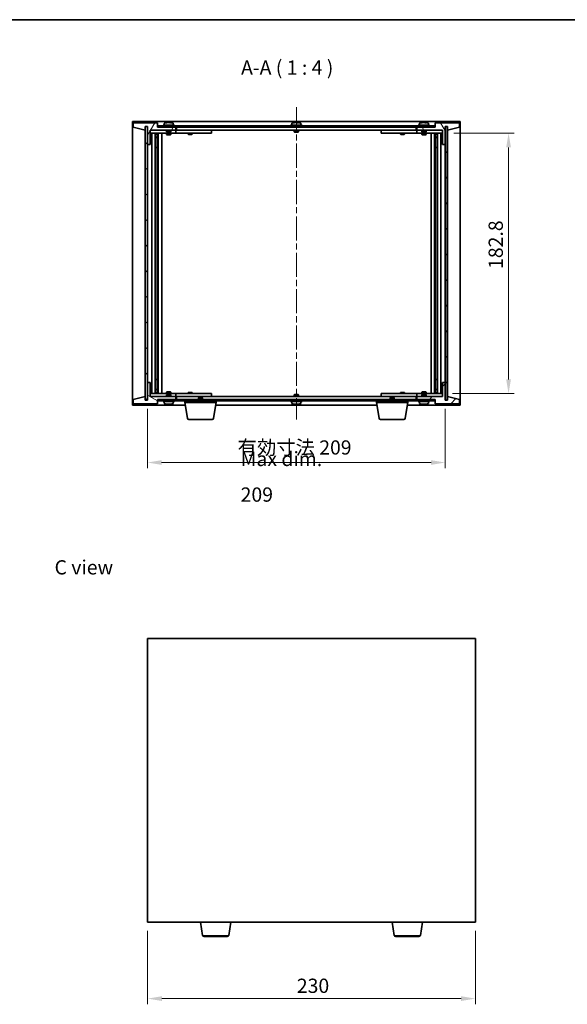
# Model space of a CAD drawing. Units: millimetres. Extents: x 43 to 6946, y 24 to 1148.
# Drawn here: x 2022 to 2406, y 457 to 1148 of the extents above; entities that cross this region are included whole.
import ezdxf

# ---------------------------------------------------------------- set-up
doc = ezdxf.new("R2010")
doc.units = ezdxf.units.MM
doc.header["$LTSCALE"] = 3
doc.linetypes.add('CHAIN', pattern=[0.3543, 0.2362, -0.0295, 0.0591, -0.0295])
doc.layers.get('Defpoints').update_dxf_attribs({"lineweight": 25})
for name, color, linetype, lineweight in [('Border (ISO)', 7, 'Continuous', 35), ('Centerline (ISO)', 131, 'Continuous', 18), ('Dimension (ISO)', 7, 'Continuous', 18), ('Dimension (ISO) @ 1', 7, 'Continuous', 18), ('Hatch (ISO)', 1, 'Continuous', 18), ('Symbol (ISO)', 7, 'Continuous', 18), ('Visible (ISO)', 7, 'Continuous', 35), ('Visible Narrow (ISO)', 7, 'Continuous', 25)]:
    doc.layers.add(name, color=color, linetype=linetype, lineweight=lineweight)
doc.styles.add('Note Text (TK)', font='txt')
doc.dimstyles.new('Default - Method 1b (TK)', dxfattribs={"dimscale": 3, "dimtxt": 2.5, "dimasz": 2.5, "dimexe": 1, "dimexo": 1.5, "dimgap": 1, "dimtad": 1, "dimtoh": 1, "dimrnd": 1e-08, "dimdsep": 46, "dimtxsty": 'Note Text (TK)', "dimcen": 0.09, "dimdle": 5, "dimclrd": 100, "dimclre": 100, "dimclrt": 7, "dimadec": 1, "dimazin": 1, "dimtfac": 1, "dimtmove": 0, "dimatfit": 3, "dimfxl": 1, "dimtolj": 1, "dimlwd": -1, "dimlwe": -1, "dimarcsym": 0})
pattern_1 = [(45, (1168.5, -8), (-8.98026, 8.98026), [])]
pattern_2 = [(135.0002, (1168.5, -8), (-8.98022, -8.98029), [])]

# ---------------------------------------------------------------- blocks, each defined once
blk = doc.blocks.new('図面枠 tk図枠')
at = {"layer": 'Border (ISO)'}
blk.add_line((14.5, 289), (405.5, 289), dxfattribs=at)
blk = doc.blocks.new('*D47')
at = {"layer": 'Defpoints', "color": 0}
for p in [(2111.73, 514.79), (2341.73, 514.79), (2341.73, 461.26)]:
    blk.add_point(p, dxfattribs=at)
at = {"layer": 'Dimension (ISO)', "color": 100}
for p, q in [((2111.73, 508.79), (2111.73, 457.26)), ((2341.73, 508.79), (2341.73, 457.26)), ((2121.73, 461.26), (2331.73, 461.26))]:
    blk.add_line(p, q, dxfattribs=at)
for points in [[(2121.73, 462.93), (2121.73, 459.59), (2111.73, 461.26)], [(2331.73, 462.93), (2331.73, 459.59), (2341.73, 461.26)]]:
    blk.add_solid(points, dxfattribs=at)
at = {"layer": 'Dimension (ISO)', "color": 7, "insert": (2216.45, 470.26), "char_height": 10, "attachment_point": 4, "style": 'Note Text (TK)'}
blk.add_mtext('\\A1;230', dxfattribs=at)
blk = doc.blocks.new('*D52')
at = {"layer": 'Defpoints', "color": 0}
for p in [(2320.6, 1068.45), (2319.6, 885.65), (2365.02, 885.65)]:
    blk.add_point(p, dxfattribs=at)
at = {"layer": 'Dimension (ISO)', "color": 100}
for p, q in [((2326.6, 1068.45), (2369.02, 1068.45)), ((2365.02, 1058.45), (2365.02, 895.65)), ((2325.6, 885.65), (2369.02, 885.65))]:
    blk.add_line(p, q, dxfattribs=at)
for points in [[(2363.36, 1058.45), (2366.69, 1058.45), (2365.02, 1068.45)], [(2363.36, 895.65), (2366.69, 895.65), (2365.02, 885.65)]]:
    blk.add_solid(points, dxfattribs=at)
at = {"layer": 'Dimension (ISO)', "color": 7, "insert": (2356.02, 973.13), "char_height": 10, "attachment_point": 4, "rotation": 90, "style": 'Note Text (TK)'}
blk.add_mtext('\\A1;182.8', dxfattribs=at)
blk = doc.blocks.new('*D53')
at = {"layer": 'Defpoints', "color": 0}
for p in [(2111.6, 881.05), (2320.6, 881.05), (2320.6, 837.34)]:
    blk.add_point(p, dxfattribs=at)
at = {"layer": 'Dimension (ISO)', "color": 100}
for p, q in [((2111.6, 875.05), (2111.6, 833.34)), ((2320.6, 875.05), (2320.6, 833.34)), ((2121.6, 837.34), (2310.6, 837.34))]:
    blk.add_line(p, q, dxfattribs=at)
for points in [[(2121.6, 839.01), (2121.6, 835.67), (2111.6, 837.34)], [(2310.6, 839.01), (2310.6, 835.67), (2320.6, 837.34)]]:
    blk.add_solid(points, dxfattribs=at)
at = {"layer": 'Dimension (ISO)', "color": 7, "insert": (2174.89, 847.9), "char_height": 10, "attachment_point": 4, "style": 'Note Text (TK)'}
blk.add_mtext('\\A1;\\fＭＳ Ｐゴシック|b0|i0;\\H9.9492;有効寸法 209', dxfattribs=at)

msp = doc.modelspace()

# ---------------------------------------------------------------- hatches: boundary and pattern name
at = {"layer": 'Hatch (ISO)'}
h = msp.add_hatch(dxfattribs=at)
h.set_pattern_fill('ANSI31', color=256, scale=101.6, angle=14.9999778, style=0)
h.set_pattern_definition([(60, (1168.5, -8), (-10.99852, 6.35), [])])
h.paths.add_polyline_path([(2118.6049, 1075.5476), (2101.6049, 1075.5476), (2101.6049, 1072.5476), (2110.0049, 1070.5476), (2110.0049, 1073.0476), (2110.0549, 1073.0476), (2111.5549, 1073.0476), (2111.6049, 1073.0476), (2111.6049, 1060.5476), (2113.6049, 1060.5476), (2113.6049, 1070.5476), (2131.6049, 1070.5476), (2131.6049, 1072.5476), (2118.8549, 1072.5476), (2118.6049, 1072.5476)])
h = msp.add_hatch(dxfattribs=at)
h.set_pattern_fill('ANSI31', color=256, scale=101.6, angle=90.0002105, style=0)
h.set_pattern_definition(pattern_2)
h.paths.add_polyline_path([(2111.5549, 1073.0476), (2110.0549, 1073.0476), (2110.0549, 881.0476), (2111.5549, 881.0476)])
h = msp.add_hatch(dxfattribs=at)
h.set_pattern_fill('ANSI31', color=256, scale=101.6, angle=-14.9999778, style=0)
h.set_pattern_definition([(30, (1168.5, -8), (-6.35, 10.99852), [])])
h.paths.add_polyline_path([(2313.3549, 1073.5476), (2118.8549, 1073.5476), (2118.8549, 1072.5476), (2131.6049, 1072.5476), (2300.6049, 1072.5476), (2313.3549, 1072.5476)])
h = msp.add_hatch(dxfattribs=at)
h.set_pattern_fill('ANSI31', color=256, scale=101.6, angle=75.0001754, style=0)
h.set_pattern_definition([(120.0002, (1168.5, -8), (-10.9985, -6.35003), [])])
h.paths.add_polyline_path([(2330.6049, 1075.5476), (2313.6049, 1075.5476), (2313.6049, 1072.5476), (2313.3549, 1072.5476), (2300.6049, 1072.5476), (2300.6049, 1070.5476), (2318.6049, 1070.5476), (2318.6049, 1060.5476), (2320.6049, 1060.5476), (2320.6049, 1073.0476), (2320.6549, 1073.0476), (2322.1549, 1073.0476), (2322.2049, 1073.0476), (2322.2049, 1070.5476), (2330.6049, 1072.5476)])
h = msp.add_hatch(dxfattribs=at)
h.set_pattern_fill('ANSI31', color=256, scale=101.6, style=0)
h.set_pattern_definition(pattern_1)
h.paths.add_polyline_path([(2322.1549, 1073.0476), (2320.6549, 1073.0476), (2320.6549, 881.0476), (2322.1549, 881.0476)])
h = msp.add_hatch(dxfattribs=at)
h.set_pattern_fill('ANSI31', color=256, scale=101.6, angle=105.0002455, style=0)
h.set_pattern_definition([(150.0002, (1168.5, -8), (-6.34995, -10.99855), [])])
h.paths.add_polyline_path([(2101.6049, 878.5476), (2118.6049, 878.5476), (2118.6049, 881.5476), (2118.8549, 881.5476), (2131.6049, 881.5476), (2131.6049, 883.5476), (2113.6049, 883.5476), (2113.6049, 893.5476), (2111.6049, 893.5476), (2111.6049, 881.0476), (2111.5549, 881.0476), (2110.0549, 881.0476), (2110.0049, 881.0476), (2110.0049, 883.5476), (2101.6049, 881.5476)])
h = msp.add_hatch(dxfattribs=at)
h.set_pattern_fill('ANSI31', color=256, scale=101.6, style=0)
h.set_pattern_definition(pattern_1)
h.paths.add_polyline_path([(2313.6049, 878.5476), (2330.6049, 878.5476), (2330.6049, 881.5476), (2322.2049, 883.5476), (2322.2049, 881.0476), (2322.1549, 881.0476), (2320.6549, 881.0476), (2320.6049, 881.0476), (2320.6049, 893.5476), (2318.6049, 893.5476), (2318.6049, 883.5476), (2300.6049, 883.5476), (2300.6049, 881.5476), (2313.3549, 881.5476), (2313.6049, 881.5476)])
h = msp.add_hatch(dxfattribs=at)
h.set_pattern_fill('ANSI31', color=256, scale=101.6, angle=90.0002105, style=0)
h.set_pattern_definition(pattern_2)
h.paths.add_polyline_path([(2118.8549, 881.5476), (2118.8549, 880.5476), (2313.3549, 880.5476), (2313.3549, 881.5476), (2300.6049, 881.5476), (2131.6049, 881.5476)])

# ---------------------------------------------------------------- linework, layer by layer
at = {"layer": 'Centerline (ISO)', "linetype": 'CHAIN', "ltscale": 23.990969}
msp.add_line((2216.1049, 1086.5476), (2216.1049, 867.5476), dxfattribs=at)
at = {"layer": 'Visible (ISO)'}
for p, q in [((2101.1049, 877.5476), (2101.1049, 1076.5476)), ((2101.1049, 1076.5476), (2331.1049, 1076.5476)), ((2118.6049, 1075.5476), (2101.6049, 1075.5476)), ((2101.6049, 1075.5476), (2101.6049, 1072.5476)), ((2101.6049, 1072.5476), (2110.0049, 1070.5476)), ((2110.0049, 1070.5476), (2110.0049, 1073.0476)), ((2110.0049, 1073.0476), (2111.6049, 1073.0476)), ((2111.5549, 1073.0476), (2110.0549, 1073.0476)), ((2110.0549, 1073.0476), (2110.0549, 881.0476)), ((2111.5549, 881.0476), (2111.5549, 1073.0476)), ((2111.6049, 1073.0476), (2111.6049, 1060.5476)), ((2118.6049, 1072.5476), (2118.6049, 1075.5476)), ((2131.6049, 1072.5476), (2118.6049, 1072.5476)), ((2313.3549, 1073.5476), (2118.8549, 1073.5476)), ((2118.8549, 1073.5476), (2118.8549, 1072.5476)), ((2118.8549, 1072.5476), (2313.3549, 1072.5476)), ((2130.6049, 1074.0476), (2122.6049, 1074.0476)), ((2122.6049, 1074.0476), (2122.6049, 1073.5476)), ((2123.4549, 1075.2152), (2123.4549, 1074.0476)), ((2125.8121, 1075.8538), (2125.8121, 1075.9019)), ((2127.3976, 1075.7312), (2127.3976, 1075.9019)), ((2129.7549, 1075.2152), (2129.7549, 1074.0476)), ((2130.6049, 1074.0476), (2130.6049, 1073.5476)), ((2131.6049, 1070.5476), (2131.6049, 1072.5476)), ((2132.1049, 1070.5476), (2132.1049, 1072.5476)), ((2220.1049, 1074.0476), (2212.1049, 1074.0476)), ((2212.1049, 1074.0476), (2212.1049, 1073.5476)), ((2212.9549, 1075.2152), (2212.9549, 1074.0476)), ((2215.3121, 1075.8538), (2215.3121, 1075.9019)), ((2216.8976, 1075.7312), (2216.8976, 1075.9019)), ((2219.2549, 1075.2152), (2219.2549, 1074.0476)), ((2220.1049, 1074.0476), (2220.1049, 1073.5476)), ((2300.1049, 1072.5476), (2300.1049, 1070.5476)), ((2313.6049, 1072.5476), (2300.6049, 1072.5476)), ((2300.6049, 1072.5476), (2300.6049, 1070.5476)), ((2309.6049, 1074.0476), (2301.6049, 1074.0476)), ((2301.6049, 1074.0476), (2301.6049, 1073.5476)), ((2302.4549, 1075.2152), (2302.4549, 1074.0476)), ((2304.8121, 1075.8538), (2304.8121, 1075.9019)), ((2306.3976, 1075.7312), (2306.3976, 1075.9019)), ((2308.7549, 1075.2152), (2308.7549, 1074.0476)), ((2309.6049, 1074.0476), (2309.6049, 1073.5476)), ((2313.3549, 1072.5476), (2313.3549, 1073.5476)), ((2330.6049, 1075.5476), (2313.6049, 1075.5476)), ((2313.6049, 1075.5476), (2313.6049, 1072.5476)), ((2320.6049, 1060.5476), (2320.6049, 1073.0476)), ((2320.6049, 1073.0476), (2322.2049, 1073.0476)), ((2322.1549, 1073.0476), (2320.6549, 1073.0476)), ((2320.6549, 1073.0476), (2320.6549, 881.0476)), ((2322.1549, 881.0476), (2322.1549, 1073.0476)), ((2322.2049, 1073.0476), (2322.2049, 1070.5476)), ((2322.2049, 1070.5476), (2330.6049, 1072.5476)), ((2330.6049, 1072.5476), (2330.6049, 1075.5476)), ((2331.1049, 1076.5476), (2331.1049, 877.5476)), ((2113.6049, 1060.5476), (2113.6049, 1070.5476)), ((2113.6049, 1070.5476), (2131.6049, 1070.5476)), ((2125.1049, 1070.4476), (2113.6049, 1070.4476)), ((2113.6049, 1068.4476), (2130.6049, 1068.4476)), ((2114.6049, 885.6476), (2114.6049, 1068.4476)), ((2117.0549, 1068.4476), (2117.0549, 885.6476)), ((2117.0549, 1068.101), (2118.4015, 1068.101)), ((2117.0549, 1067.7942), (2118.5549, 1067.7942)), ((2117.0549, 1065.5976), (2118.5549, 1065.5976)), ((2118.2482, 1065.4442), (2117.0549, 1065.4442)), ((2118.2482, 1065.4442), (2118.5549, 1065.5976)), ((2118.4015, 1068.4476), (2118.4015, 1068.101)), ((2118.4015, 1068.101), (2118.5549, 1067.7942)), ((2118.5549, 1068.4476), (2118.5549, 1058.4476)), ((2118.5549, 1067.7942), (2118.5549, 1065.5976)), ((2119.1549, 1068.4476), (2119.1549, 885.6476)), ((2121.6049, 1068.4476), (2121.6049, 885.6476)), ((2125.1049, 1070.5476), (2125.1049, 1069.2976)), ((2128.1049, 1069.2976), (2125.1049, 1069.2976)), ((2125.3549, 1069.0476), (2125.1049, 1069.2976)), ((2125.1049, 1068.4476), (2125.1049, 1067.3976)), ((2125.1049, 1067.3976), (2128.1049, 1067.3976)), ((2125.4116, 1067.2442), (2125.1049, 1067.3976)), ((2125.3549, 1069.0476), (2127.8549, 1069.0476)), ((2127.7982, 1067.2442), (2125.4116, 1067.2442)), ((2127.7982, 1067.2442), (2128.1049, 1067.3976)), ((2127.8549, 1069.0476), (2128.1049, 1069.2976)), ((2128.1049, 1070.5476), (2128.1049, 1069.2976)), ((2130.6049, 1070.4476), (2128.1049, 1070.4476)), ((2128.1049, 1068.4476), (2128.1049, 1067.3976)), ((2130.6049, 1070.4476), (2131.6049, 1070.4476)), ((2131.6049, 1068.4476), (2130.6049, 1068.4476)), ((2131.6049, 1070.4476), (2131.6049, 1068.4476)), ((2132.6049, 1070.4476), (2131.6049, 1070.4476)), ((2131.6049, 1068.4476), (2132.6049, 1068.4476)), ((2300.1049, 1070.5476), (2132.1049, 1070.5476)), ((2155.6049, 1070.4476), (2132.6049, 1070.4476)), ((2132.6049, 1068.4476), (2155.6049, 1068.4476)), ((2140.1049, 1068.4476), (2140.1049, 1067.6976)), ((2140.1049, 1067.6976), (2143.1049, 1067.6976)), ((2140.4116, 1067.5442), (2140.1049, 1067.6976)), ((2140.2582, 1070.5476), (2140.2582, 1070.4476)), ((2142.7982, 1067.5442), (2140.4116, 1067.5442)), ((2142.7982, 1067.5442), (2143.1049, 1067.6976)), ((2142.9515, 1070.5476), (2142.9515, 1070.4476)), ((2143.1049, 1068.4476), (2143.1049, 1067.6976)), ((2155.6049, 1070.4476), (2156.6049, 1070.4476)), ((2156.6049, 1068.4476), (2155.6049, 1068.4476)), ((2156.6049, 1070.4476), (2156.6049, 1068.4476)), ((2214.6049, 1070.5476), (2214.6049, 1069.2976)), ((2217.6049, 1069.2976), (2214.6049, 1069.2976)), ((2214.8549, 1069.0476), (2214.6049, 1069.2976)), ((2214.8549, 1069.0476), (2217.3549, 1069.0476)), ((2217.3549, 1069.0476), (2217.6049, 1069.2976)), ((2217.6049, 1070.5476), (2217.6049, 1069.2976)), ((2275.6049, 1070.4476), (2276.6049, 1070.4476)), ((2275.6049, 1068.4476), (2275.6049, 1070.4476)), ((2276.6049, 1068.4476), (2275.6049, 1068.4476)), ((2299.6049, 1070.4476), (2276.6049, 1070.4476)), ((2276.6049, 1068.4476), (2299.6049, 1068.4476)), ((2289.1049, 1068.4476), (2289.1049, 1067.6976)), ((2289.1049, 1067.6976), (2292.1049, 1067.6976)), ((2289.4116, 1067.5442), (2289.1049, 1067.6976)), ((2289.2582, 1070.5476), (2289.2582, 1070.4476)), ((2291.7982, 1067.5442), (2289.4116, 1067.5442)), ((2291.7982, 1067.5442), (2292.1049, 1067.6976)), ((2291.9515, 1070.5476), (2291.9515, 1070.4476)), ((2292.1049, 1068.4476), (2292.1049, 1067.6976)), ((2300.6049, 1070.4476), (2299.6049, 1070.4476)), ((2299.6049, 1068.4476), (2300.6049, 1068.4476)), ((2300.6049, 1070.5476), (2318.6049, 1070.5476)), ((2300.6049, 1070.4476), (2301.6049, 1070.4476)), ((2300.6049, 1068.4476), (2300.6049, 1070.4476)), ((2301.6049, 1068.4476), (2300.6049, 1068.4476)), ((2304.1049, 1070.4476), (2301.6049, 1070.4476)), ((2301.6049, 1068.4476), (2318.6049, 1068.4476)), ((2304.1049, 1070.5476), (2304.1049, 1069.2976)), ((2307.1049, 1069.2976), (2304.1049, 1069.2976)), ((2304.3549, 1069.0476), (2304.1049, 1069.2976)), ((2304.1049, 1068.4476), (2304.1049, 1067.3976)), ((2304.1049, 1067.3976), (2307.1049, 1067.3976)), ((2304.4116, 1067.2442), (2304.1049, 1067.3976)), ((2304.3549, 1069.0476), (2306.8549, 1069.0476)), ((2306.7982, 1067.2442), (2304.4116, 1067.2442)), ((2306.7982, 1067.2442), (2307.1049, 1067.3976)), ((2306.8549, 1069.0476), (2307.1049, 1069.2976)), ((2307.1049, 1070.5476), (2307.1049, 1069.2976)), ((2318.6049, 1070.4476), (2307.1049, 1070.4476)), ((2307.1049, 1068.4476), (2307.1049, 1067.3976)), ((2310.6049, 885.6476), (2310.6049, 1068.4476)), ((2313.0549, 885.6476), (2313.0549, 1068.4476)), ((2313.6549, 1058.4476), (2313.6549, 1068.4476)), ((2313.8082, 1068.101), (2313.6549, 1067.7942)), ((2313.6549, 1067.7942), (2315.1549, 1067.7942)), ((2313.6549, 1067.7942), (2313.6549, 1065.5976)), ((2313.6549, 1065.5976), (2315.1549, 1065.5976)), ((2313.9616, 1065.4442), (2313.6549, 1065.5976)), ((2313.8082, 1068.4476), (2313.8082, 1068.101)), ((2313.8082, 1068.101), (2315.1549, 1068.101)), ((2315.1549, 1065.4442), (2313.9616, 1065.4442)), ((2315.1549, 885.6476), (2315.1549, 1068.4476)), ((2317.6049, 1068.4476), (2317.6049, 885.6476)), ((2318.6049, 1070.5476), (2318.6049, 1060.5476)), ((2111.6049, 1060.5476), (2111.6049, 893.5476)), ((2111.6049, 1060.5476), (2113.6049, 1060.5476)), ((2118.3549, 1058.4476), (2117.0549, 1058.4476)), ((2118.5549, 1058.4476), (2118.3549, 1058.4476)), ((2118.3549, 1058.4476), (2118.3549, 895.6476)), ((2313.8549, 1058.4476), (2313.6549, 1058.4476)), ((2313.8549, 895.6476), (2313.8549, 1058.4476)), ((2315.1549, 1058.4476), (2313.8549, 1058.4476)), ((2318.6049, 1060.5476), (2320.6049, 1060.5476)), ((2320.6049, 893.5476), (2320.6049, 1060.5476)), ((2113.6049, 893.5476), (2111.6049, 893.5476)), ((2111.6049, 893.5476), (2111.6049, 881.0476)), ((2113.6049, 883.5476), (2113.6049, 893.5476)), ((2117.0549, 895.6476), (2118.3549, 895.6476)), ((2118.3549, 895.6476), (2118.5549, 895.6476)), ((2118.5549, 895.6476), (2118.5549, 885.6476)), ((2313.6549, 885.6476), (2313.6549, 895.6476)), ((2313.6549, 895.6476), (2313.8549, 895.6476)), ((2313.8549, 895.6476), (2315.1549, 895.6476)), ((2320.6049, 893.5476), (2318.6049, 893.5476)), ((2318.6049, 893.5476), (2318.6049, 883.5476)), ((2320.6049, 881.0476), (2320.6049, 893.5476)), ((2130.6049, 885.6476), (2113.6049, 885.6476)), ((2117.0549, 888.651), (2118.2482, 888.651)), ((2118.5549, 888.4976), (2117.0549, 888.4976)), ((2118.5549, 886.301), (2117.0549, 886.301)), ((2118.4015, 885.9942), (2117.0549, 885.9942)), ((2118.2482, 888.651), (2118.5549, 888.4976)), ((2118.4015, 885.9942), (2118.5549, 886.301)), ((2118.4015, 885.6476), (2118.4015, 885.9942)), ((2118.5549, 886.301), (2118.5549, 888.4976)), ((2125.4116, 886.851), (2125.1049, 886.6976)), ((2128.1049, 886.6976), (2125.1049, 886.6976)), ((2125.1049, 885.6476), (2125.1049, 886.6976)), ((2125.3549, 885.0476), (2125.1049, 884.7976)), ((2125.1049, 884.7976), (2128.1049, 884.7976)), ((2125.1049, 883.5476), (2125.1049, 884.7976)), ((2127.8549, 885.0476), (2125.3549, 885.0476)), ((2125.4116, 886.851), (2127.7982, 886.851)), ((2127.7982, 886.851), (2128.1049, 886.6976)), ((2127.8549, 885.0476), (2128.1049, 884.7976)), ((2128.1049, 885.6476), (2128.1049, 886.6976)), ((2128.1049, 883.5476), (2128.1049, 884.7976)), ((2130.6049, 885.6476), (2131.6049, 885.6476)), ((2131.6049, 885.6476), (2131.6049, 883.6476)), ((2132.6049, 885.6476), (2131.6049, 885.6476)), ((2155.6049, 885.6476), (2132.6049, 885.6476)), ((2140.4116, 886.551), (2140.1049, 886.3976)), ((2143.1049, 886.3976), (2140.1049, 886.3976)), ((2140.1049, 885.6476), (2140.1049, 886.3976)), ((2140.4116, 886.551), (2142.7982, 886.551)), ((2142.7982, 886.551), (2143.1049, 886.3976)), ((2143.1049, 885.6476), (2143.1049, 886.3976)), ((2155.6049, 885.6476), (2156.6049, 885.6476)), ((2156.6049, 885.6476), (2156.6049, 883.6476)), ((2214.8549, 885.0476), (2214.6049, 884.7976)), ((2214.6049, 884.7976), (2217.6049, 884.7976)), ((2214.6049, 883.5476), (2214.6049, 884.7976)), ((2217.3549, 885.0476), (2214.8549, 885.0476)), ((2217.3549, 885.0476), (2217.6049, 884.7976)), ((2217.6049, 883.5476), (2217.6049, 884.7976)), ((2275.6049, 885.6476), (2276.6049, 885.6476)), ((2275.6049, 883.6476), (2275.6049, 885.6476)), ((2299.6049, 885.6476), (2276.6049, 885.6476)), ((2289.4116, 886.551), (2289.1049, 886.3976)), ((2292.1049, 886.3976), (2289.1049, 886.3976)), ((2289.1049, 885.6476), (2289.1049, 886.3976)), ((2289.4116, 886.551), (2291.7982, 886.551)), ((2291.7982, 886.551), (2292.1049, 886.3976)), ((2292.1049, 885.6476), (2292.1049, 886.3976)), ((2300.6049, 885.6476), (2299.6049, 885.6476)), ((2300.6049, 885.6476), (2301.6049, 885.6476)), ((2300.6049, 883.6476), (2300.6049, 885.6476)), ((2318.6049, 885.6476), (2301.6049, 885.6476)), ((2304.4116, 886.851), (2304.1049, 886.6976)), ((2307.1049, 886.6976), (2304.1049, 886.6976)), ((2304.1049, 885.6476), (2304.1049, 886.6976)), ((2304.3549, 885.0476), (2304.1049, 884.7976)), ((2304.1049, 884.7976), (2307.1049, 884.7976)), ((2304.1049, 883.5476), (2304.1049, 884.7976)), ((2306.8549, 885.0476), (2304.3549, 885.0476)), ((2304.4116, 886.851), (2306.7982, 886.851)), ((2306.7982, 886.851), (2307.1049, 886.6976)), ((2306.8549, 885.0476), (2307.1049, 884.7976)), ((2307.1049, 885.6476), (2307.1049, 886.6976)), ((2307.1049, 883.5476), (2307.1049, 884.7976)), ((2313.9616, 888.651), (2313.6549, 888.4976)), ((2315.1549, 888.4976), (2313.6549, 888.4976)), ((2313.6549, 886.301), (2313.6549, 888.4976)), ((2315.1549, 886.301), (2313.6549, 886.301)), ((2313.8082, 885.9942), (2313.6549, 886.301)), ((2315.1549, 885.9942), (2313.8082, 885.9942)), ((2313.8082, 885.6476), (2313.8082, 885.9942)), ((2313.9616, 888.651), (2315.1549, 888.651)), ((2138.1882, 877.5476), (2101.1049, 877.5476)), ((2110.0049, 883.5476), (2101.6049, 881.5476)), ((2101.6049, 881.5476), (2101.6049, 878.5476)), ((2101.6049, 878.5476), (2118.6049, 878.5476)), ((2110.0049, 881.0476), (2110.0049, 883.5476)), ((2111.6049, 881.0476), (2110.0049, 881.0476)), ((2110.0549, 881.0476), (2111.5549, 881.0476)), ((2113.6049, 883.6476), (2125.1049, 883.6476)), ((2131.6049, 883.5476), (2113.6049, 883.5476)), ((2118.6049, 878.5476), (2118.6049, 881.5476)), ((2118.6049, 881.5476), (2131.6049, 881.5476)), ((2118.8549, 881.5476), (2118.8549, 880.5476)), ((2313.3549, 881.5476), (2118.8549, 881.5476)), ((2118.8549, 880.5476), (2313.3549, 880.5476)), ((2122.6049, 880.0476), (2122.6049, 880.5476)), ((2122.6049, 880.0476), (2130.6049, 880.0476)), ((2123.4549, 878.88), (2123.4549, 880.0476)), ((2127.1305, 878.3642), (2127.1305, 878.2178)), ((2128.1049, 883.6476), (2130.6049, 883.6476)), ((2129.7549, 878.88), (2129.7549, 880.0476)), ((2131.6049, 883.6476), (2130.6049, 883.6476)), ((2130.6049, 880.0476), (2130.6049, 880.5476)), ((2131.6049, 883.6476), (2132.6049, 883.6476)), ((2131.6049, 881.5476), (2131.6049, 883.5476)), ((2132.1049, 881.5476), (2132.1049, 883.5476)), ((2132.1049, 883.5476), (2300.1049, 883.5476)), ((2132.6049, 883.6476), (2155.6049, 883.6476)), ((2137.8549, 879.5476), (2137.8549, 880.5476)), ((2159.8549, 879.5476), (2137.8549, 879.5476)), ((2139.7156, 868.3832), (2137.8549, 879.5476)), ((2140.2582, 883.5476), (2140.2582, 883.6476)), ((2142.9515, 883.5476), (2142.9515, 883.6476)), ((2147.6616, 883.0476), (2147.3549, 882.7408)), ((2150.3549, 882.7408), (2147.3549, 882.7408)), ((2147.3549, 881.5476), (2147.3549, 882.7408)), ((2147.6616, 883.0476), (2150.0482, 883.0476)), ((2150.0482, 883.0476), (2150.3549, 882.7408)), ((2150.3549, 881.5476), (2150.3549, 882.7408)), ((2156.6049, 883.6476), (2155.6049, 883.6476)), ((2157.9941, 868.3832), (2159.8549, 879.5476)), ((2272.6882, 877.5476), (2159.5215, 877.5476)), ((2159.8549, 879.5476), (2159.8549, 880.5476)), ((2212.1049, 880.0476), (2212.1049, 880.5476)), ((2212.1049, 880.0476), (2220.1049, 880.0476)), ((2212.9549, 878.88), (2212.9549, 880.0476)), ((2215.3121, 878.2414), (2215.3121, 878.1933)), ((2216.8976, 878.364), (2216.8976, 878.1933)), ((2219.2549, 878.88), (2219.2549, 880.0476)), ((2220.1049, 880.0476), (2220.1049, 880.5476)), ((2272.3549, 879.5476), (2272.3549, 880.5476)), ((2294.3549, 879.5476), (2272.3549, 879.5476)), ((2274.2156, 868.3832), (2272.3549, 879.5476)), ((2276.6049, 883.6476), (2275.6049, 883.6476)), ((2276.6049, 883.6476), (2299.6049, 883.6476)), ((2282.1616, 883.0476), (2281.8549, 882.7408)), ((2284.8549, 882.7408), (2281.8549, 882.7408)), ((2281.8549, 881.5476), (2281.8549, 882.7408)), ((2282.1616, 883.0476), (2284.5482, 883.0476)), ((2284.5482, 883.0476), (2284.8549, 882.7408)), ((2284.8549, 881.5476), (2284.8549, 882.7408)), ((2289.2582, 883.5476), (2289.2582, 883.6476)), ((2291.9515, 883.5476), (2291.9515, 883.6476)), ((2292.4941, 868.3832), (2294.3549, 879.5476)), ((2331.1049, 877.5476), (2294.0215, 877.5476)), ((2294.3549, 879.5476), (2294.3549, 880.5476)), ((2299.6049, 883.6476), (2300.6049, 883.6476)), ((2300.1049, 883.5476), (2300.1049, 881.5476)), ((2301.6049, 883.6476), (2300.6049, 883.6476)), ((2318.6049, 883.5476), (2300.6049, 883.5476)), ((2300.6049, 883.5476), (2300.6049, 881.5476)), ((2300.6049, 881.5476), (2313.6049, 881.5476)), ((2301.6049, 883.6476), (2304.1049, 883.6476)), ((2301.6049, 880.0476), (2301.6049, 880.5476)), ((2301.6049, 880.0476), (2309.6049, 880.0476)), ((2302.4549, 878.88), (2302.4549, 880.0476)), ((2304.8121, 878.2414), (2304.8121, 878.1933)), ((2306.3976, 878.364), (2306.3976, 878.1933)), ((2307.1049, 883.6476), (2318.6049, 883.6476)), ((2308.7549, 878.88), (2308.7549, 880.0476)), ((2309.6049, 880.0476), (2309.6049, 880.5476)), ((2313.3549, 880.5476), (2313.3549, 881.5476)), ((2313.6049, 881.5476), (2313.6049, 878.5476)), ((2313.6049, 878.5476), (2330.6049, 878.5476)), ((2322.2049, 881.0476), (2320.6049, 881.0476)), ((2320.6549, 881.0476), (2322.1549, 881.0476)), ((2330.6049, 881.5476), (2322.2049, 883.5476)), ((2322.2049, 883.5476), (2322.2049, 881.0476)), ((2330.6049, 878.5476), (2330.6049, 881.5476)), ((2157.0078, 867.5476), (2140.702, 867.5476)), ((2291.5078, 867.5476), (2275.202, 867.5476)), ((2111.7325, 713.7947), (2111.7325, 514.7947)), ((2341.7325, 713.7947), (2111.7325, 713.7947)), ((2341.7325, 514.7947), (2341.7325, 713.7947)), ((2111.7325, 514.7947), (2341.7325, 514.7947)), ((2150.3432, 505.6303), (2148.8158, 514.7947)), ((2168.6218, 505.6303), (2170.1492, 514.7947)), ((2284.8432, 505.6303), (2283.3158, 514.7947)), ((2303.1218, 505.6303), (2304.6492, 514.7947)), ((2167.6354, 504.7947), (2151.3296, 504.7947)), ((2302.1354, 504.7947), (2285.8296, 504.7947))]:
    msp.add_line(p, q, dxfattribs=at)
for centre, radius, start, end in [((2123.6029, 1075.2152), 0.148, 112.0333325, 180), ((2126.6049, 1067.7974), 8.1502, 96.1627637, 112.0333325), ((2126.6049, 1067.7974), 8.1502, 67.9666675, 83.8372363), ((2129.6069, 1075.2152), 0.148, 0, 67.9666675), ((2213.1029, 1075.2152), 0.148, 112.0333325, 180), ((2216.1049, 1067.7974), 8.1502, 96.1627519, 112.0333325), ((2216.1049, 1067.7974), 8.1502, 67.9666675, 83.8372481), ((2219.1069, 1075.2152), 0.148, 0, 67.9666675), ((2302.6029, 1075.2152), 0.148, 112.0333325, 180), ((2305.6049, 1067.7974), 8.1502, 96.1627637, 112.0333325), ((2305.6049, 1067.7974), 8.1502, 67.9666675, 83.8372363), ((2308.6069, 1075.2152), 0.148, 0, 67.9666675), ((2123.6029, 878.88), 0.148, 180, 247.9666675), ((2126.6049, 886.2978), 8.1502, 247.9666675, 256.7237058), ((2126.6049, 886.2978), 8.1502, 283.2762941, 292.0333325), ((2129.6069, 878.88), 0.148, 292.0333325, 0), ((2213.1029, 878.88), 0.148, 180, 247.9666675), ((2216.1049, 886.2978), 8.1502, 247.9666675, 263.8372363), ((2216.1049, 886.2978), 8.1502, 276.1627637, 292.0333325), ((2219.1069, 878.88), 0.148, 292.0333325, 0), ((2302.6029, 878.88), 0.148, 180, 247.9666675), ((2305.6049, 886.2978), 8.1502, 247.9666675, 263.8372363), ((2305.6049, 886.2978), 8.1502, 276.1627637, 292.0333325), ((2308.6069, 878.88), 0.148, 292.0333325, 0), ((2140.702, 868.5476), 1, 189.4623222, 270), ((2157.0078, 868.5476), 1, 270, 350.5376778), ((2275.202, 868.5476), 1, 189.4623222, 270), ((2291.5078, 868.5476), 1, 270, 350.5376778), ((2151.3296, 505.7947), 1, 189.4623222, 270), ((2167.6354, 505.7947), 1, 270, 350.5376778), ((2285.8296, 505.7947), 1, 189.4623222, 270), ((2302.1354, 505.7947), 1, 270, 350.5376778)]:
    msp.add_arc(centre, radius, start, end, dxfattribs=at)
for centre, major_axis, ratio, start_param, end_param in [((2126.4059, 1067.7974), (0, 8.1418), 0.84312429, 0.13675912, 0.22922414), ((2125.0451, 1067.7974), (0, 7.9375), 0.53771873, 6.23655411, 6.3298165), ((2126.8038, 1067.7974), (0, 8.1418), 0.84312429, 0.13675912, 0.22922414), ((2126.2929, 1067.7974), (0, 8.1418), 0.53771873, 6.05396117, 6.14642619), ((2127.5997, 1067.7974), (0, 7.9375), 0.84312429, 6.23655411, 6.3298165), ((2126.4059, 1067.7974), (0, 8.1418), 0.84312429, 6.13821265, 6.14642619), ((2126.9168, 1067.7974), (0, 8.1418), 0.53771873, 6.05396117, 6.14642619), ((2215.9059, 1067.7974), (0, 8.1418), 0.84312229, 0.13675912, 0.22922414), ((2214.5451, 1067.7974), (0, 7.9375), 0.53772186, 6.23655411, 6.3298165), ((2216.3038, 1067.7974), (0, 8.1418), 0.84312229, 0.13675912, 0.22922414), ((2215.7929, 1067.7974), (0, 8.1418), 0.53772186, 6.05396117, 6.14642619), ((2217.0997, 1067.7974), (0, 7.9375), 0.84312229, 6.23655411, 6.3298165), ((2215.9059, 1067.7974), (0, 8.1418), 0.84312229, 6.13821195, 6.14642619), ((2216.4168, 1067.7974), (0, 8.1418), 0.53772186, 6.05396117, 6.14642619), ((2305.4059, 1067.7974), (0, 8.1418), 0.84312429, 0.13675912, 0.22922414), ((2304.0451, 1067.7974), (0, 7.9375), 0.53771873, 6.23655411, 6.3298165), ((2305.8038, 1067.7974), (0, 8.1418), 0.84312429, 0.13675912, 0.22922414), ((2305.2929, 1067.7974), (0, 8.1418), 0.53771873, 6.05396117, 6.14642619), ((2306.5997, 1067.7974), (0, 7.9375), 0.84312429, 6.23655411, 6.3298165), ((2305.4059, 1067.7974), (0, 8.1418), 0.84312429, 6.13821265, 6.14642619), ((2305.9168, 1067.7974), (0, 8.1418), 0.53771873, 6.05396117, 6.14642619), ((2124.7763, 886.2978), (0, -7.9375), 0.15174286, 6.24739639, 6.3298165), ((2126.5487, 886.2978), (0, -8.1418), 0.98842, 6.05737, 6.14642619), ((2126.661, 886.2978), (0, -8.1418), 0.98842, 6.05396117, 6.14642619), ((2126.2392, 886.2978), (0, -8.1418), 0.15174286, 0.13675912, 0.22922414), ((2126.3242, 886.2978), (0, -7.9375), 0.98842, 0.02442773, 0.03578892), ((2126.8856, 886.2978), (0, -7.9375), 0.98842, 6.23655411, 6.3298165), ((2126.9706, 886.2978), (0, -8.1418), 0.15174286, 6.05737, 6.14642619), ((2126.9706, 886.2978), (0, -8.1418), 0.15174286, 0.13675912, 0.22922414), ((2126.661, 886.2978), (0, -8.1418), 0.98842, 0.13675912, 0.22922414), ((2128.4335, 886.2978), (0, -7.9375), 0.15174286, 0.02442773, 0.04663119), ((2215.9059, 886.2978), (0, -8.1418), 0.84312429, 6.05396117, 6.14642619), ((2214.5451, 886.2978), (0, -7.9375), 0.53771873, 6.23655411, 6.3298165), ((2216.3038, 886.2978), (0, -8.1418), 0.84312429, 6.05396117, 6.14642619), ((2215.7929, 886.2978), (0, -8.1418), 0.53771873, 0.13675912, 0.22922414), ((2217.0997, 886.2978), (0, -7.9375), 0.84312429, 6.23655411, 6.3298165), ((2215.9059, 886.2978), (0, -8.1418), 0.84312429, 0.13675912, 0.14497266), ((2216.4168, 886.2978), (0, -8.1418), 0.53771873, 0.13675912, 0.22922414), ((2305.4059, 886.2978), (0, -8.1418), 0.84312429, 6.05396117, 6.14642619), ((2304.0451, 886.2978), (0, -7.9375), 0.53771873, 6.23655411, 6.3298165), ((2305.8038, 886.2978), (0, -8.1418), 0.84312429, 6.05396117, 6.14642619), ((2305.2929, 886.2978), (0, -8.1418), 0.53771873, 0.13675912, 0.22922414), ((2306.5997, 886.2978), (0, -7.9375), 0.84312429, 6.23655411, 6.3298165), ((2305.4059, 886.2978), (0, -8.1418), 0.84312429, 0.13675912, 0.14497266), ((2305.9168, 886.2978), (0, -8.1418), 0.53771873, 0.13675912, 0.22922414)]:
    msp.add_ellipse(centre, major_axis=major_axis, ratio=ratio, start_param=start_param, end_param=end_param, dxfattribs=at)
for points, knots in [([(2125.4701, 1075.8632), (2125.548, 1075.8759), (2125.6215, 1075.887), (2125.7348, 1075.9016), (2125.7745, 1075.9053), (2125.806, 1075.9053), (2125.8119, 1075.9041), (2125.8119, 1075.9018)], [0.2251642249, 0.2251642249, 0.2251642249, 0.2251642249, 0.2531487654, 0.2531487654, 0.2811333059, 0.2811333059, 0.2967898442, 0.2967898442, 0.2967898442, 0.2967898442]), ([(2126.8898, 1075.8632), (2126.8401, 1075.8759), (2126.7714, 1075.887), (2126.6097, 1075.9016), (2126.5168, 1075.9053), (2126.3346, 1075.9053), (2126.2336, 1075.9016), (2126.0392, 1075.887), (2125.9459, 1075.8759), (2125.868, 1075.8632)], [0.338363496, 0.338363496, 0.338363496, 0.338363496, 0.366348036, 0.366348036, 0.394332577, 0.394332577, 0.422317117, 0.422317117, 0.450301658, 0.450301658, 0.450301658, 0.450301658]), ([(2126.605, 1075.9005), (2126.6628, 1075.9037), (2126.7238, 1075.9053), (2126.8752, 1075.9053), (2126.9762, 1075.9016), (2127.1706, 1075.887), (2127.2639, 1075.8759), (2127.3418, 1075.8632)], [0.1506608628, 0.1506608628, 0.1506608628, 0.1506608628, 0.1691683517, 0.1691683517, 0.1971528923, 0.1971528923, 0.2251374328, 0.2251374328, 0.2251374328, 0.2251374328]), ([(2127.48, 1075.9005), (2127.4503, 1075.9037), (2127.4284, 1075.9053), (2127.3949, 1075.9053), (2127.3918, 1075.9016), (2127.4263, 1075.887), (2127.464, 1075.8759), (2127.5137, 1075.8632)], [0.037461592, 0.037461592, 0.037461592, 0.037461592, 0.0559690811, 0.0559690811, 0.0839536216, 0.0839536216, 0.1119381621, 0.1119381621, 0.1119381621, 0.1119381621]), ([(2214.9701, 1075.8632), (2215.048, 1075.8759), (2215.1215, 1075.887), (2215.2348, 1075.9016), (2215.2745, 1075.9053), (2215.306, 1075.9053), (2215.3119, 1075.9041), (2215.3119, 1075.9018)], [0.2251642249, 0.2251642249, 0.2251642249, 0.2251642249, 0.2531487654, 0.2531487654, 0.2811333059, 0.2811333059, 0.2967895829, 0.2967895829, 0.2967895829, 0.2967895829]), ([(2216.3898, 1075.8632), (2216.3401, 1075.8759), (2216.2714, 1075.887), (2216.1097, 1075.9016), (2216.0168, 1075.9053), (2215.8346, 1075.9053), (2215.7336, 1075.9016), (2215.5392, 1075.887), (2215.4459, 1075.8759), (2215.368, 1075.8632)], [0.338363496, 0.338363496, 0.338363496, 0.338363496, 0.366348036, 0.366348036, 0.394332577, 0.394332577, 0.422317117, 0.422317117, 0.450301658, 0.450301658, 0.450301658, 0.450301658]), ([(2216.105, 1075.9005), (2216.1628, 1075.9037), (2216.2238, 1075.9053), (2216.3752, 1075.9053), (2216.4762, 1075.9016), (2216.6706, 1075.887), (2216.7639, 1075.8759), (2216.8418, 1075.8632)], [0.150661209, 0.150661209, 0.150661209, 0.150661209, 0.1691683517, 0.1691683517, 0.1971528923, 0.1971528923, 0.2251374328, 0.2251374328, 0.2251374328, 0.2251374328]), ([(2216.98, 1075.9005), (2216.9503, 1075.9037), (2216.9284, 1075.9053), (2216.8949, 1075.9053), (2216.8918, 1075.9016), (2216.9263, 1075.887), (2216.964, 1075.8759), (2217.0137, 1075.8632)], [0.0374619382, 0.0374619382, 0.0374619382, 0.0374619382, 0.0559690811, 0.0559690811, 0.0839536216, 0.0839536216, 0.1119381621, 0.1119381621, 0.1119381621, 0.1119381621]), ([(2304.4701, 1075.8632), (2304.548, 1075.8759), (2304.6215, 1075.887), (2304.7348, 1075.9016), (2304.7745, 1075.9053), (2304.806, 1075.9053), (2304.8119, 1075.9041), (2304.8119, 1075.9018)], [0.2251642249, 0.2251642249, 0.2251642249, 0.2251642249, 0.2531487654, 0.2531487654, 0.2811333059, 0.2811333059, 0.2967898442, 0.2967898442, 0.2967898442, 0.2967898442]), ([(2305.8898, 1075.8632), (2305.8401, 1075.8759), (2305.7714, 1075.887), (2305.6097, 1075.9016), (2305.5168, 1075.9053), (2305.3346, 1075.9053), (2305.2336, 1075.9016), (2305.0392, 1075.887), (2304.9459, 1075.8759), (2304.868, 1075.8632)], [0.338363496, 0.338363496, 0.338363496, 0.338363496, 0.366348036, 0.366348036, 0.394332577, 0.394332577, 0.422317117, 0.422317117, 0.450301658, 0.450301658, 0.450301658, 0.450301658]), ([(2305.605, 1075.9005), (2305.6628, 1075.9037), (2305.7238, 1075.9053), (2305.8752, 1075.9053), (2305.9762, 1075.9016), (2306.1706, 1075.887), (2306.2639, 1075.8759), (2306.3418, 1075.8632)], [0.1506608628, 0.1506608628, 0.1506608628, 0.1506608628, 0.1691683517, 0.1691683517, 0.1971528923, 0.1971528923, 0.2251374328, 0.2251374328, 0.2251374328, 0.2251374328]), ([(2306.48, 1075.9005), (2306.4503, 1075.9037), (2306.4284, 1075.9053), (2306.3949, 1075.9053), (2306.3918, 1075.9016), (2306.4263, 1075.887), (2306.464, 1075.8759), (2306.5137, 1075.8632)], [0.037461592, 0.037461592, 0.037461592, 0.037461592, 0.0559690811, 0.0559690811, 0.0839536216, 0.0839536216, 0.1119381621, 0.1119381621, 0.1119381621, 0.1119381621]), ([(2126.003, 878.1922), (2125.9835, 878.1907), (2125.9609, 878.19), (2125.8807, 878.19), (2125.8068, 878.1936), (2125.6379, 878.2083), (2125.5429, 878.2193), (2125.4516, 878.232)], [0.156499377, 0.156499377, 0.156499377, 0.156499377, 0.1691683517, 0.1691683517, 0.1971528923, 0.1971528923, 0.2251374328, 0.2251374328, 0.2251374328, 0.2251374328]), ([(2125.5639, 878.232), (2125.6552, 878.2193), (2125.7558, 878.2083), (2125.9476, 878.1936), (2126.0388, 878.19), (2126.1892, 878.19), (2126.2582, 878.1936), (2126.3604, 878.2083), (2126.3936, 878.2193), (2126.4076, 878.232)], [0, 0, 0, 0, 0.027984541, 0.027984541, 0.055969081, 0.055969081, 0.083953622, 0.083953622, 0.111938162, 0.111938162, 0.111938162, 0.111938162]), ([(2127.2067, 878.1922), (2127.1672, 878.1907), (2127.1298, 878.19), (2127.0206, 878.19), (2126.9516, 878.1936), (2126.8494, 878.2083), (2126.8162, 878.2193), (2126.8022, 878.232)], [0.2684643312, 0.2684643312, 0.2684643312, 0.2684643312, 0.2811333059, 0.2811333059, 0.3091178465, 0.3091178465, 0.337102387, 0.337102387, 0.337102387, 0.337102387]), ([(2127.139, 878.232), (2127.125, 878.2193), (2127.1282, 878.2083), (2127.175, 878.1936), (2127.2187, 878.19), (2127.329, 878.19), (2127.4029, 878.1936), (2127.5718, 878.2083), (2127.6668, 878.2193), (2127.7582, 878.232)], [0.338363496, 0.338363496, 0.338363496, 0.338363496, 0.366348036, 0.366348036, 0.394332577, 0.394332577, 0.422317117, 0.422317117, 0.450301658, 0.450301658, 0.450301658, 0.450301658]), ([(2215.3119, 878.1934), (2215.3119, 878.1911), (2215.306, 878.19), (2215.2745, 878.19), (2215.2348, 878.1936), (2215.1215, 878.2083), (2215.048, 878.2193), (2214.9701, 878.232)], [0.3786760384, 0.3786760384, 0.3786760384, 0.3786760384, 0.3943325766, 0.3943325766, 0.4223171172, 0.4223171172, 0.4503016577, 0.4503016577, 0.4503016577, 0.4503016577]), ([(2215.368, 878.232), (2215.4459, 878.2193), (2215.5392, 878.2083), (2215.7336, 878.1936), (2215.8346, 878.19), (2216.0168, 878.19), (2216.1097, 878.1936), (2216.2714, 878.2083), (2216.3401, 878.2193), (2216.3898, 878.232)], [0.225164225, 0.225164225, 0.225164225, 0.225164225, 0.253148765, 0.253148765, 0.281133306, 0.281133306, 0.309117846, 0.309117846, 0.337102387, 0.337102387, 0.337102387, 0.337102387]), ([(2216.8418, 878.232), (2216.7639, 878.2193), (2216.6706, 878.2083), (2216.4762, 878.1936), (2216.3752, 878.19), (2216.2238, 878.19), (2216.1628, 878.1915), (2216.105, 878.1947)], [0, 0, 0, 0, 0.0279845405, 0.0279845405, 0.0559690811, 0.0559690811, 0.0744765702, 0.0744765702, 0.0744765702, 0.0744765702]), ([(2217.0137, 878.232), (2216.964, 878.2193), (2216.9263, 878.2083), (2216.8918, 878.1936), (2216.8949, 878.19), (2216.9284, 878.19), (2216.9503, 878.1915), (2216.98, 878.1947)], [0.1131992707, 0.1131992707, 0.1131992707, 0.1131992707, 0.1411838112, 0.1411838112, 0.1691683517, 0.1691683517, 0.1876758409, 0.1876758409, 0.1876758409, 0.1876758409]), ([(2304.8119, 878.1934), (2304.8119, 878.1911), (2304.806, 878.19), (2304.7745, 878.19), (2304.7348, 878.1936), (2304.6215, 878.2083), (2304.548, 878.2193), (2304.4701, 878.232)], [0.3786760384, 0.3786760384, 0.3786760384, 0.3786760384, 0.3943325766, 0.3943325766, 0.4223171172, 0.4223171172, 0.4503016577, 0.4503016577, 0.4503016577, 0.4503016577]), ([(2304.868, 878.232), (2304.9459, 878.2193), (2305.0392, 878.2083), (2305.2336, 878.1936), (2305.3346, 878.19), (2305.5168, 878.19), (2305.6097, 878.1936), (2305.7714, 878.2083), (2305.8401, 878.2193), (2305.8898, 878.232)], [0.225164225, 0.225164225, 0.225164225, 0.225164225, 0.253148765, 0.253148765, 0.281133306, 0.281133306, 0.309117846, 0.309117846, 0.337102387, 0.337102387, 0.337102387, 0.337102387]), ([(2306.3418, 878.232), (2306.2639, 878.2193), (2306.1706, 878.2083), (2305.9762, 878.1936), (2305.8752, 878.19), (2305.7238, 878.19), (2305.6628, 878.1915), (2305.605, 878.1947)], [0, 0, 0, 0, 0.0279845405, 0.0279845405, 0.0559690811, 0.0559690811, 0.0744765702, 0.0744765702, 0.0744765702, 0.0744765702]), ([(2306.5137, 878.232), (2306.464, 878.2193), (2306.4263, 878.2083), (2306.3918, 878.1936), (2306.3949, 878.19), (2306.4284, 878.19), (2306.4503, 878.1915), (2306.48, 878.1947)], [0.1131992707, 0.1131992707, 0.1131992707, 0.1131992707, 0.1411838112, 0.1411838112, 0.1691683517, 0.1691683517, 0.1876758409, 0.1876758409, 0.1876758409, 0.1876758409])]:
    msp.add_open_spline(points, degree=3, knots=knots, dxfattribs=at)
at = {"layer": 'Visible Narrow (ISO)'}
for p, q in [((2150.3432, 505.6303), (2168.6218, 505.6303)), ((2284.8432, 505.6303), (2303.1218, 505.6303))]:
    msp.add_line(p, q, dxfattribs=at)

# ---------------------------------------------------------------- block references
at = {"xscale": 4, "yscale": 4, "zscale": 4}
msp.add_blockref('図面枠 tk図枠', (1168.5, -8), dxfattribs=at)

# ---------------------------------------------------------------- texts
at = {"layer": 'Symbol (ISO)', "color": 7, "insert": (2177.3148, 1106.2855), "char_height": 10, "attachment_point": 7, "style": 'Note Text (TK)'}
msp.add_mtext('A-A ( 1 : 4 )', dxfattribs=at)
at = {"layer": 'Symbol (ISO)', "color": 7, "char_height": 10, "attachment_point": 4, "line_spacing_factor": 1.5, "style": 'Note Text (TK)'}
for s, insert, width in [('{\\fＭＳ Ｐゴシック|b0|i0;Max dim. 209}', (2177.0092, 827.356), 81.345034), ('{\\fＭＳ Ｐゴシック|b0|i0;C view}', (2046.4418, 763.8058), 41.988306)]:
    msp.add_mtext(s, dxfattribs=dict(at, insert=insert, width=width))

# ---------------------------------------------------------------- dimensions: what is measured, and where the dimension line sits
at = {"layer": 'Dimension (ISO) @ 1', "color": 100}
for base, p1, p2, angle, picture, middle in [((2365.0222, 885.6476), (2320.6049, 1068.4476), (2319.6049, 885.6476), 90, '*D52', (2365.0222, 988.0476)), ((2341.7325, 461.2597), (2111.7325, 514.7947), (2341.7325, 514.7947), 180, '*D47', (2226.7325, 461.2597))]:
    dim = msp.add_linear_dim(base=base, p1=p1, p2=p2, angle=angle, dimstyle='Default - Method 1b (TK)', override={"dimscale": 1, "dimtxt": 10, "dimasz": 10, "dimexe": 4, "dimexo": 6, "dimgap": 4, "dimtoh": 0, "dimdec": 2, "dimcen": 0.36, "dimtol": 0, "dimlim": 0, "dimtp": 0, "dimtm": 0, "dimtdec": 2, "dimtix": 0, "dimtofl": 0, "dimtmove": 0, "dimatfit": 1}, dxfattribs=at)
    dim.commit()
    dim.dimension.update_dxf_attribs({"geometry": picture, "text_midpoint": middle, "dimtype": 128})
dim = msp.add_linear_dim(base=(2320.6049, 837.3403), p1=(2111.6049, 881.0476), p2=(2320.6049, 881.0476), angle=180, text='\\fＭＳ Ｐゴシック|b0|i0;\\H9.9492;有効寸法 <>', dimstyle='Default - Method 1b (TK)', override={"dimscale": 1, "dimtxt": 10, "dimasz": 10, "dimexe": 4, "dimexo": 6, "dimgap": 4, "dimtoh": 0, "dimdec": 2, "dimcen": 0.36, "dimtol": 0, "dimlim": 0, "dimtp": 0, "dimtm": 0, "dimtdec": 2, "dimtix": 0, "dimtofl": 0, "dimtmove": 0, "dimatfit": 1}, dxfattribs=at)
dim.commit()
dim.dimension.update_dxf_attribs({"geometry": '*D53', "text_midpoint": (2216.1049, 837.3403), "dimtype": 128})

doc.saveas('drawing.dxf')
